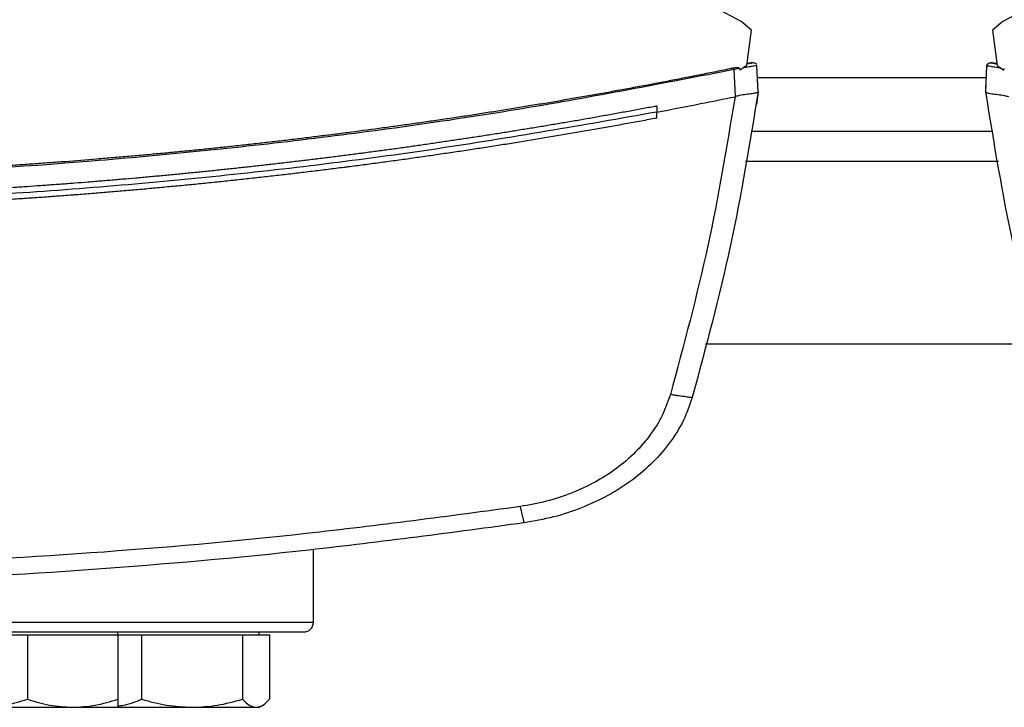
# Model space of a CAD drawing. Units: inches. Extents: x 0.4 to 10.6, y 0.4 to 8.1.
# Drawn here: x 6.7 to 6.9, y 5.6 to 5.7 of the extents above; entities that cross this region are included whole.
import ezdxf

# ---------------------------------------------------------------- set-up
doc = ezdxf.new("R2010")
doc.units = ezdxf.units.IN
doc.header["$MEASUREMENT"] = 0

msp = doc.modelspace()

# ---------------------------------------------------------------- linework, layer by layer
at = {"color": 7, "linetype": 'Continuous', "lineweight": 25}
for p, q in [((6.80961, 5.74391), (6.73477, 5.78436)), ((6.9297, 5.78436), (6.85486, 5.74391)), ((6.81142, 5.74243), (6.80961, 5.74391)), ((6.85486, 5.74391), (6.85305, 5.74243)), ((6.8106, 5.73629), (6.81142, 5.74243)), ((6.85305, 5.74243), (6.85387, 5.73629)), ((6.80936, 5.73578), (6.80843, 5.73561)), ((6.80864, 5.73093), (6.80843, 5.73561)), ((6.80936, 5.73578), (6.80942, 5.73553)), ((6.8106, 5.73629), (6.80942, 5.73553)), ((6.81117, 5.73669), (6.81064, 5.73658)), ((6.81109, 5.73671), (6.81065, 5.73665)), ((6.81139, 5.73675), (6.81109, 5.73671)), ((6.81153, 5.73676), (6.81153, 5.73676)), ((6.81256, 5.73175), (6.81236, 5.7363)), ((6.8519, 5.73175), (6.85211, 5.7363)), ((6.85338, 5.73671), (6.85317, 5.73673)), ((6.85382, 5.73665), (6.85338, 5.73671)), ((6.85387, 5.73629), (6.85505, 5.73553)), ((6.85505, 5.73553), (6.8551, 5.73578)), ((6.81248, 5.73382), (6.81247, 5.73382)), ((6.81258, 5.73175), (6.81248, 5.73382)), ((6.85189, 5.73175), (6.85194, 5.73279)), ((6.85195, 5.73278), (6.85194, 5.73279)), ((6.80864, 5.73094), (6.80857, 5.73092)), ((6.81258, 5.73175), (6.81226, 5.72959)), ((6.8519, 5.73175), (6.8519, 5.73175)), ((6.85206, 5.73067), (6.85205, 5.73067)), ((6.79506, 5.7293), (6.79506, 5.72826)), ((6.81224, 5.72959), (6.81226, 5.72959)), ((6.79506, 5.72722), (6.79506, 5.72826)), ((6.81134, 5.72495), (6.85313, 5.72495)), ((6.8035, 5.6882), (6.86097, 5.6882)), ((6.73571, 5.64008), (6.73571, 5.65266)), ((6.70193, 5.63789), (6.70193, 5.63841)), ((6.72634, 5.63789), (6.72634, 5.63841)), ((6.67849, 5.63789), (6.6863, 5.63789)), ((6.6863, 5.63789), (6.6863, 5.62679)), ((6.6863, 5.63789), (6.69412, 5.63789)), ((6.69412, 5.63789), (6.70193, 5.63789)), ((6.70193, 5.63789), (6.70604, 5.63789)), ((6.70193, 5.63789), (6.70193, 5.62679)), ((6.70604, 5.63789), (6.70604, 5.62679)), ((6.70604, 5.63789), (6.71476, 5.63789)), ((6.71476, 5.63789), (6.72347, 5.63789)), ((6.72347, 5.63789), (6.72347, 5.62679)), ((6.72347, 5.63789), (6.7258, 5.63789)), ((6.7258, 5.63789), (6.72814, 5.63789)), ((6.72814, 5.63789), (6.72814, 5.62679)), ((6.67849, 5.62539), (6.69412, 5.62539)), ((6.69412, 5.62539), (6.70193, 5.62539)), ((6.70193, 5.62539), (6.71476, 5.62539)), ((6.71476, 5.62539), (6.7258, 5.62539)), ((6.7258, 5.62539), (6.72634, 5.62539)), ((6.72634, 5.62539), (6.7269, 5.62572))]:
    msp.add_line(p, q, dxfattribs=at)
at = {"color": 1, "linetype": 'Continuous', "lineweight": 25}
for p, q in [((6.85202, 5.7342), (6.81245, 5.7342)), ((6.85408, 5.7197), (6.81039, 5.7197)), ((6.51904, 5.64008), (6.73571, 5.64008))]:
    msp.add_line(p, q, dxfattribs=at)
at = {"color": 7, "linetype": 'Continuous', "lineweight": 25}
msp.add_arc((6.73404, 5.64008), 0.00167, 270, 0, dxfattribs=at)
for points, knots in [([(6.80834, 5.73587), (6.80811, 5.73583), (6.80699, 5.73559), (6.80496, 5.73518), (6.80225, 5.73464), (6.79863, 5.73392), (6.79501, 5.73323), (6.79139, 5.73255), (6.78868, 5.73204), (6.78596, 5.73155), (6.78324, 5.73107), (6.78051, 5.73059), (6.77779, 5.73012), (6.77507, 5.72966), (6.77234, 5.72921), (6.76961, 5.72877), (6.76689, 5.72833), (6.76416, 5.7279), (6.76142, 5.72748), (6.75869, 5.72707), (6.75596, 5.72667), (6.75322, 5.72628), (6.75049, 5.72589), (6.74684, 5.72539), (6.74319, 5.7249), (6.73953, 5.72443), (6.73679, 5.72409), (6.73405, 5.72375), (6.7313, 5.72342), (6.72856, 5.7231), (6.72581, 5.72279), (6.72307, 5.72249), (6.72032, 5.72219), (6.71757, 5.7219), (6.71482, 5.72163), (6.71207, 5.72136), (6.70932, 5.72109), (6.70657, 5.72084), (6.70382, 5.72059), (6.70107, 5.72036), (6.69739, 5.72005), (6.69372, 5.71976), (6.69005, 5.71949), (6.68729, 5.71929), (6.68453, 5.7191), (6.68178, 5.71892), (6.67902, 5.71875), (6.67626, 5.71858), (6.6735, 5.71843), (6.67074, 5.71828), (6.66798, 5.71814), (6.66522, 5.71801), (6.66246, 5.71789), (6.6597, 5.71777), (6.65694, 5.71767), (6.65418, 5.71757), (6.6505, 5.71745), (6.64681, 5.71734), (6.64313, 5.71725), (6.64037, 5.7172), (6.63761, 5.71715), (6.63484, 5.71711), (6.63208, 5.71707), (6.62932, 5.71705), (6.62604, 5.71703), (6.62369, 5.71702), (6.62226, 5.71702)], [0, 0, 0, 0, 0.003687, 0.018436, 0.033184, 0.047932, 0.07743, 0.092178, 0.106926, 0.121675, 0.136423, 0.151172, 0.16592, 0.180669, 0.195417, 0.210166, 0.224914, 0.239663, 0.254411, 0.26916, 0.283908, 0.298656, 0.313405, 0.328153, 0.35765, 0.372399, 0.387147, 0.401896, 0.416644, 0.431393, 0.446141, 0.46089, 0.475638, 0.490387, 0.505135, 0.519883, 0.534632, 0.54938, 0.564129, 0.578877, 0.593626, 0.623123, 0.637871, 0.65262, 0.667368, 0.682117, 0.696865, 0.711614, 0.726362, 0.74111, 0.755859, 0.770607, 0.785356, 0.800104, 0.814853, 0.829601, 0.84435, 0.873847, 0.888595, 0.903344, 0.918092, 0.93284, 0.947589, 0.962337, 0.977086, 1, 1, 1, 1]), ([(6.80843, 5.73561), (6.79624, 5.73325), (6.77181, 5.72852), (6.73476, 5.72332), (6.69743, 5.71954), (6.6599, 5.71719), (6.63481, 5.71689), (6.62226, 5.71675)], [0, 0, 0, 0, 0.19872, 0.398288, 0.598499, 0.799141, 1, 1, 1, 1]), ([(6.80936, 5.73578), (6.80936, 5.73579), (6.80935, 5.73581), (6.80933, 5.73584), (6.80926, 5.73589), (6.8091, 5.73593), (6.80878, 5.73595), (6.80852, 5.7359), (6.80834, 5.73587)], [0, 0, 0, 0, 0.029115, 0.05783, 0.120501, 0.24953, 0.502088, 1, 1, 1, 1]), ([(6.80843, 5.73561), (6.80842, 5.73564), (6.8084, 5.73568), (6.80837, 5.73578), (6.80835, 5.73583), (6.80834, 5.73587)], [0, 0, 0, 0, 0.240031, 0.484966, 1, 1, 1, 1]), ([(6.81236, 5.7363), (6.81233, 5.73629), (6.81226, 5.73628), (6.81177, 5.7362), (6.81104, 5.73607), (6.81039, 5.73596), (6.81007, 5.7359)], [0, 0, 0, 0, 0.259239, 0.513518, 0.76042, 1, 1, 1, 1]), ([(6.8114, 5.73674), (6.81138, 5.73673), (6.8113, 5.73672), (6.81091, 5.73663), (6.81064, 5.73658)], [0, 0, 0, 0, 0.313197, 1, 1, 1, 1]), ([(6.81139, 5.73674), (6.8114, 5.73674), (6.81143, 5.73674), (6.81145, 5.73675), (6.81147, 5.73675), (6.81148, 5.73675), (6.8115, 5.73676), (6.81151, 5.73676), (6.81152, 5.73676), (6.81153, 5.73676), (6.81153, 5.73676)], [0, 0, 0, 0, 0.082455, 0.139111, 0.203568, 0.275825, 0.355884, 0.524903, 0.739608, 1, 1, 1, 1]), ([(6.81233, 5.73643), (6.81229, 5.73649), (6.81222, 5.73661), (6.812, 5.73672), (6.81173, 5.73678), (6.81154, 5.73676), (6.81144, 5.73675)], [0, 0, 0, 0, 0.246785, 0.499847, 0.753712, 1, 1, 1, 1]), ([(6.81233, 5.73643), (6.81229, 5.73649), (6.81222, 5.73661), (6.812, 5.73672), (6.81173, 5.73678), (6.81154, 5.73676), (6.81144, 5.73675)], [0, 0, 0, 0, 0.246777, 0.499837, 0.753704, 1, 1, 1, 1]), ([(6.85211, 5.7363), (6.85212, 5.73635), (6.85214, 5.73647), (6.85227, 5.73662), (6.85245, 5.73673), (6.85268, 5.7368), (6.85285, 5.73678), (6.85294, 5.73676)], [0, 0, 0, 0, 0.160992, 0.333442, 0.521393, 0.758212, 1, 1, 1, 1]), ([(6.85211, 5.7363), (6.85214, 5.73629), (6.85221, 5.73628), (6.8527, 5.7362), (6.85343, 5.73607), (6.85408, 5.73596), (6.8544, 5.7359)], [0, 0, 0, 0, 0.259239, 0.513518, 0.76042, 1, 1, 1, 1]), ([(6.85303, 5.73675), (6.85293, 5.73676), (6.85274, 5.73678), (6.85247, 5.73672), (6.85225, 5.73661), (6.85217, 5.73649), (6.85214, 5.73643)], [0, 0, 0, 0, 0.246307, 0.500179, 0.753235, 1, 1, 1, 1]), ([(6.85306, 5.73674), (6.85308, 5.73673), (6.85312, 5.73673), (6.85329, 5.73669), (6.85348, 5.73665), (6.85371, 5.7366), (6.85383, 5.73658)], [0, 0, 0, 0, 0.500351, 0.750955, 0.876524, 1, 1, 1, 1]), ([(6.85383, 5.73658), (6.85356, 5.73663), (6.85317, 5.73672), (6.85309, 5.73673), (6.85307, 5.73674)], [0, 0, 0, 0, 0.686576, 1, 1, 1, 1]), ([(6.79506, 5.72826), (6.79758, 5.72874), (6.80209, 5.7296), (6.80659, 5.73052), (6.80857, 5.73092)], [0, 0, 0, 0, 0.560234, 1, 1, 1, 1]), ([(6.80857, 5.73092), (6.80714, 5.7223), (6.80427, 5.70496), (6.7997, 5.68799), (6.7974, 5.67946)], [0, 0, 0, 0, 0.497281, 1, 1, 1, 1]), ([(6.81256, 5.73175), (6.81112, 5.7229), (6.80822, 5.70512), (6.80354, 5.68771), (6.80118, 5.67896)], [0, 0, 0, 0, 0.497234, 1, 1, 1, 1]), ([(6.81256, 5.73174), (6.81251, 5.73168), (6.81239, 5.73157), (6.81161, 5.73145), (6.81055, 5.73132), (6.80949, 5.73119), (6.80887, 5.73101), (6.80864, 5.73094)], [0, 0, 0, 0, 0.23879, 0.477903, 0.695786, 0.884787, 1, 1, 1, 1]), ([(6.85189, 5.73175), (6.8519, 5.73166), (6.85193, 5.73148), (6.85198, 5.73112), (6.85202, 5.73085), (6.85205, 5.73067)], [0, 0, 0, 0, 0.25002, 0.500041, 1, 1, 1, 1]), ([(6.86329, 5.67896), (6.86093, 5.68771), (6.85625, 5.70512), (6.85335, 5.7229), (6.8519, 5.73175)], [0, 0, 0, 0, 0.502766, 1, 1, 1, 1]), ([(6.85191, 5.73174), (6.85196, 5.73168), (6.85208, 5.73157), (6.85286, 5.73145), (6.85392, 5.73132), (6.85498, 5.73119), (6.8556, 5.73101), (6.85583, 5.73094)], [0, 0, 0, 0, 0.23879, 0.477903, 0.695785, 0.884788, 1, 1, 1, 1]), ([(6.79506, 5.7293), (6.79496, 5.72928), (6.79448, 5.72919), (6.79322, 5.72896), (6.79168, 5.72867), (6.79014, 5.72838), (6.78898, 5.72817), (6.78782, 5.72796), (6.78666, 5.72775), (6.78512, 5.72748), (6.78357, 5.7272), (6.78203, 5.72693), (6.78087, 5.72673), (6.77971, 5.72653), (6.77855, 5.72633), (6.77739, 5.72614), (6.77584, 5.72588), (6.77429, 5.72562), (6.77274, 5.72537), (6.77158, 5.72518), (6.77042, 5.72499), (6.76926, 5.7248), (6.76809, 5.72462), (6.76654, 5.72437), (6.76499, 5.72413), (6.76344, 5.72389), (6.76228, 5.72372), (6.76111, 5.72354), (6.75995, 5.72337), (6.7584, 5.72314), (6.75684, 5.72291), (6.75529, 5.72268), (6.75412, 5.72252), (6.75296, 5.72235), (6.75179, 5.72219), (6.75063, 5.72202), (6.74907, 5.72181), (6.74752, 5.7216), (6.74596, 5.72139), (6.7448, 5.72123), (6.74363, 5.72108), (6.74246, 5.72093), (6.74129, 5.72078), (6.73974, 5.72058), (6.73818, 5.72038), (6.73662, 5.72019), (6.73545, 5.72005), (6.73428, 5.71991), (6.73312, 5.71977), (6.73156, 5.71958), (6.73, 5.7194), (6.72844, 5.71922), (6.72727, 5.71909), (6.7261, 5.71896), (6.72493, 5.71883), (6.72376, 5.7187), (6.7222, 5.71853), (6.72064, 5.71836), (6.71908, 5.7182), (6.71791, 5.71808), (6.71674, 5.71796), (6.71556, 5.71784), (6.714, 5.71769), (6.71244, 5.71753), (6.71088, 5.71738), (6.70971, 5.71727), (6.70853, 5.71716), (6.70736, 5.71706), (6.70619, 5.71695), (6.70463, 5.71681), (6.70306, 5.71668), (6.7015, 5.71654), (6.70033, 5.71644), (6.69915, 5.71635), (6.69798, 5.71625), (6.69642, 5.71612), (6.69485, 5.716), (6.69329, 5.71588), (6.69211, 5.71579), (6.69094, 5.71571), (6.68976, 5.71562), (6.6882, 5.71551), (6.68663, 5.7154), (6.68507, 5.71529), (6.68389, 5.71522), (6.68272, 5.71514), (6.68154, 5.71506), (6.68037, 5.71499), (6.6788, 5.7149), (6.67724, 5.7148), (6.67567, 5.71471), (6.67449, 5.71465), (6.67332, 5.71458), (6.67214, 5.71452), (6.67057, 5.71444), (6.66901, 5.71436), (6.66744, 5.71428), (6.66626, 5.71422), (6.66509, 5.71417), (6.66391, 5.71412), (6.66274, 5.71406), (6.66117, 5.714), (6.6596, 5.71393), (6.65803, 5.71387), (6.65686, 5.71383), (6.65568, 5.71379), (6.6545, 5.71375), (6.65293, 5.71369), (6.65137, 5.71364), (6.6498, 5.7136), (6.64862, 5.71356), (6.64744, 5.71353), (6.64627, 5.7135), (6.6447, 5.71346), (6.64313, 5.71342), (6.64156, 5.71339), (6.64038, 5.71337), (6.63921, 5.71335), (6.63803, 5.71333), (6.63685, 5.71331), (6.63528, 5.71328), (6.63371, 5.71326), (6.63214, 5.71325), (6.63097, 5.71323), (6.62979, 5.71322), (6.62861, 5.71321), (6.6274, 5.71321), (6.62614, 5.7132), (6.62442, 5.7132), (6.62312, 5.71319), (6.62226, 5.71319)], [0, 0, 0, 0, 0.001693, 0.008466, 0.022012, 0.028785, 0.035558, 0.042331, 0.049104, 0.055877, 0.069423, 0.076196, 0.082969, 0.089742, 0.096515, 0.103288, 0.110061, 0.123607, 0.13038, 0.137153, 0.143926, 0.150699, 0.157472, 0.164245, 0.177791, 0.184564, 0.191337, 0.19811, 0.204883, 0.211656, 0.225202, 0.231975, 0.238748, 0.245521, 0.252294, 0.259067, 0.26584, 0.279386, 0.286159, 0.292932, 0.299705, 0.306478, 0.313251, 0.320024, 0.33357, 0.340342, 0.347115, 0.353888, 0.360661, 0.367434, 0.38098, 0.387753, 0.394526, 0.401299, 0.408072, 0.414845, 0.421618, 0.435164, 0.441937, 0.44871, 0.455483, 0.462256, 0.469029, 0.482575, 0.489348, 0.496121, 0.502894, 0.509667, 0.51644, 0.523213, 0.536759, 0.543532, 0.550305, 0.557078, 0.563851, 0.570624, 0.58417, 0.590943, 0.597716, 0.604489, 0.611262, 0.618035, 0.631581, 0.638354, 0.645127, 0.6519, 0.658673, 0.665446, 0.672219, 0.685765, 0.692538, 0.699311, 0.706084, 0.712857, 0.71963, 0.733176, 0.739949, 0.746722, 0.753495, 0.760268, 0.767041, 0.773813, 0.787359, 0.794132, 0.800905, 0.807678, 0.814451, 0.821224, 0.83477, 0.841543, 0.848316, 0.855089, 0.861862, 0.868635, 0.882181, 0.888954, 0.895727, 0.9025, 0.909273, 0.916046, 0.922819, 0.936365, 0.943138, 0.949911, 0.956684, 0.963457, 0.97023, 0.977673, 0.985115, 1, 1, 1, 1]), ([(6.79506, 5.72826), (6.78234, 5.72602), (6.75687, 5.72153), (6.71827, 5.71684), (6.67942, 5.71364), (6.6404, 5.71209), (6.60156, 5.71215), (6.56301, 5.71378), (6.52487, 5.717), (6.48697, 5.72165), (6.46195, 5.72606), (6.44947, 5.72826)], [0, 0, 0, 0, 0.111407, 0.22326, 0.335435, 0.447801, 0.560228, 0.67058, 0.78074, 0.890587, 1, 1, 1, 1]), ([(6.79506, 5.72722), (6.79494, 5.7272), (6.79438, 5.72709), (6.79336, 5.7269), (6.79201, 5.72665), (6.79065, 5.7264), (6.7893, 5.72615), (6.78794, 5.72591), (6.78659, 5.72567), (6.78523, 5.72542), (6.78388, 5.72519), (6.78252, 5.72495), (6.78116, 5.72471), (6.7798, 5.72448), (6.77845, 5.72425), (6.77709, 5.72402), (6.77573, 5.72379), (6.77437, 5.72357), (6.77301, 5.72334), (6.77165, 5.72312), (6.77029, 5.7229), (6.76893, 5.72269), (6.76757, 5.72247), (6.76621, 5.72226), (6.76485, 5.72205), (6.76349, 5.72184), (6.76213, 5.72163), (6.76076, 5.72143), (6.7594, 5.72123), (6.75804, 5.72103), (6.75667, 5.72083), (6.75531, 5.72063), (6.75395, 5.72044), (6.75258, 5.72024), (6.75122, 5.72005), (6.74985, 5.71986), (6.74849, 5.71968), (6.74712, 5.71949), (6.74576, 5.71931), (6.74439, 5.71913), (6.74303, 5.71895), (6.74189, 5.71881), (6.74075, 5.71866), (6.73961, 5.71852), (6.73825, 5.71835), (6.73688, 5.71818), (6.73551, 5.71801), (6.73414, 5.71784), (6.73278, 5.71768), (6.73141, 5.71752), (6.73004, 5.71736), (6.72867, 5.7172), (6.7273, 5.71705), (6.72593, 5.7169), (6.72456, 5.71674), (6.72319, 5.7166), (6.72183, 5.71645), (6.72046, 5.7163), (6.71909, 5.71616), (6.71772, 5.71602), (6.71634, 5.71588), (6.71497, 5.71574), (6.7136, 5.71561), (6.71223, 5.71548), (6.71086, 5.71535), (6.70949, 5.71522), (6.70812, 5.71509), (6.70675, 5.71497), (6.70537, 5.71484), (6.704, 5.71472), (6.70263, 5.7146), (6.70126, 5.71449), (6.69988, 5.71437), (6.69851, 5.71426), (6.69714, 5.71415), (6.69577, 5.71404), (6.69462, 5.71395), (6.69348, 5.71387), (6.69233, 5.71378), (6.69096, 5.71368), (6.68958, 5.71358), (6.68821, 5.71348), (6.68684, 5.71339), (6.68546, 5.71329), (6.68409, 5.7132), (6.68271, 5.71311), (6.68134, 5.71302), (6.67996, 5.71294), (6.67859, 5.71286), (6.67721, 5.71277), (6.67584, 5.71269), (6.67446, 5.71262), (6.67309, 5.71254), (6.67171, 5.71247), (6.67034, 5.7124), (6.66896, 5.71233), (6.66758, 5.71226), (6.66621, 5.7122), (6.66483, 5.71213), (6.66346, 5.71207), (6.66208, 5.71201), (6.6607, 5.71196), (6.65933, 5.7119), (6.65795, 5.71185), (6.65657, 5.7118), (6.6552, 5.71175), (6.65382, 5.7117), (6.65244, 5.71165), (6.65107, 5.71161), (6.64969, 5.71157), (6.64831, 5.71153), (6.64694, 5.71149), (6.64556, 5.71146), (6.64418, 5.71143), (6.64281, 5.7114), (6.64143, 5.71137), (6.64005, 5.71134), (6.63867, 5.71131), (6.6373, 5.71129), (6.63592, 5.71127), (6.63454, 5.71125), (6.63339, 5.71124), (6.63225, 5.71123), (6.6311, 5.71121), (6.62972, 5.7112), (6.62834, 5.71119), (6.62697, 5.71118), (6.62559, 5.71118), (6.62402, 5.71117), (6.62291, 5.71117), (6.62226, 5.71117)], [0, 0, 0, 0, 0.001982, 0.009908, 0.017834, 0.02576, 0.033686, 0.041612, 0.049538, 0.057464, 0.06539, 0.073316, 0.081242, 0.089168, 0.097094, 0.10502, 0.112946, 0.120872, 0.128798, 0.136724, 0.14465, 0.152577, 0.160503, 0.168429, 0.176355, 0.184281, 0.192207, 0.200133, 0.208059, 0.215985, 0.223911, 0.231837, 0.239763, 0.247689, 0.255615, 0.263541, 0.271467, 0.279393, 0.287319, 0.295246, 0.303172, 0.311098, 0.315061, 0.322987, 0.330913, 0.338839, 0.346765, 0.354691, 0.362617, 0.370543, 0.378469, 0.386395, 0.394321, 0.402247, 0.410173, 0.418099, 0.426025, 0.433951, 0.441878, 0.449804, 0.45773, 0.465656, 0.473582, 0.481508, 0.489434, 0.49736, 0.505286, 0.513212, 0.521138, 0.529064, 0.53699, 0.544916, 0.552842, 0.560768, 0.568694, 0.57662, 0.584547, 0.58851, 0.596436, 0.604362, 0.612288, 0.620214, 0.62814, 0.636066, 0.643992, 0.651918, 0.659844, 0.66777, 0.675696, 0.683622, 0.691548, 0.699474, 0.7074, 0.715326, 0.723252, 0.731179, 0.739105, 0.747031, 0.754957, 0.762883, 0.770809, 0.778735, 0.786661, 0.794587, 0.802513, 0.810439, 0.818365, 0.826291, 0.834217, 0.842143, 0.850069, 0.857995, 0.865921, 0.873848, 0.881774, 0.8897, 0.897626, 0.905552, 0.913478, 0.921404, 0.92933, 0.937256, 0.941219, 0.949145, 0.957071, 0.964997, 0.972923, 0.980849, 0.988775, 1, 1, 1, 1]), ([(6.7974, 5.67946), (6.79698, 5.67826), (6.79614, 5.67583), (6.79404, 5.67247), (6.79137, 5.66935), (6.78812, 5.66658), (6.78441, 5.66422), (6.78033, 5.66233), (6.77599, 5.66089), (6.77299, 5.66036), (6.77148, 5.66009)], [0, 0, 0, 0, 0.110845, 0.226143, 0.346301, 0.471122, 0.59992, 0.731746, 0.865486, 1, 1, 1, 1]), ([(6.80118, 5.67896), (6.80112, 5.67895), (6.801, 5.67893), (6.80014, 5.67903), (6.7991, 5.67918), (6.79814, 5.67933), (6.79764, 5.67942), (6.7974, 5.67946)], [0, 0, 0, 0, 0.258739, 0.512506, 0.758615, 0.879781, 1, 1, 1, 1]), ([(6.80118, 5.67896), (6.80072, 5.67762), (6.79978, 5.6749), (6.79743, 5.67113), (6.79443, 5.66764), (6.7908, 5.66454), (6.78664, 5.6619), (6.78207, 5.65978), (6.77722, 5.65817), (6.77385, 5.65757), (6.77216, 5.65727)], [0, 0, 0, 0, 0.110833, 0.226123, 0.346279, 0.471102, 0.599904, 0.731736, 0.865481, 1, 1, 1, 1]), ([(6.77148, 5.66009), (6.75916, 5.65844), (6.73448, 5.65512), (6.69722, 5.65187), (6.65979, 5.64976), (6.63477, 5.6495), (6.62226, 5.64937)], [0, 0, 0, 0, 0.248999, 0.498855, 0.749284, 1, 1, 1, 1]), ([(6.77216, 5.65727), (6.77215, 5.65731), (6.77213, 5.65739), (6.77201, 5.65791), (6.77187, 5.65849), (6.77175, 5.65898), (6.77162, 5.65952), (6.77152, 5.6599), (6.77148, 5.66009)], [0, 0, 0, 0, 0.282979, 0.548038, 0.670612, 0.785887, 0.894943, 1, 1, 1, 1]), ([(6.77216, 5.65727), (6.75978, 5.65561), (6.73499, 5.65228), (6.69756, 5.64901), (6.65996, 5.64689), (6.63483, 5.64663), (6.62226, 5.6465)], [0, 0, 0, 0, 0.2489979, 0.4988538, 0.7492831, 1, 1, 1, 1]), ([(6.62738, 5.63841), (6.63063, 5.63841), (6.63714, 5.63841), (6.64696, 5.63841), (6.65686, 5.63841), (6.66677, 5.63841), (6.6765, 5.63841), (6.68588, 5.63841), (6.69474, 5.63841), (6.70294, 5.63841), (6.71032, 5.63841), (6.71679, 5.63841), (6.72226, 5.63841), (6.72669, 5.63841), (6.73007, 5.63841), (6.73238, 5.63841), (6.73379, 5.63841), (6.73396, 5.63841), (6.73404, 5.63841)], [0, 0, 0, 0, 0.058248, 0.116497, 0.177469, 0.239988, 0.303803, 0.368625, 0.434138, 0.5, 0.565862, 0.631375, 0.696197, 0.760012, 0.822531, 0.883503, 0.941749, 1, 1, 1, 1]), ([(6.67849, 5.62539), (6.6798, 5.62546), (6.68245, 5.6256), (6.68501, 5.62639), (6.6863, 5.62679)], [0, 0, 0, 0, 0.4945107, 1, 1, 1, 1]), ([(6.6863, 5.62679), (6.68757, 5.6264), (6.69013, 5.62561), (6.69278, 5.62546), (6.69412, 5.62539)], [0, 0, 0, 0, 0.495458, 1, 1, 1, 1]), ([(6.69412, 5.62539), (6.69542, 5.62546), (6.69807, 5.6256), (6.70063, 5.62639), (6.70193, 5.62679)], [0, 0, 0, 0, 0.494511, 1, 1, 1, 1]), ([(6.70193, 5.62565), (6.70224, 5.62568), (6.70363, 5.62581), (6.70499, 5.62636), (6.70604, 5.62679)], [0, 0, 0, 0, 0.2207657, 1, 1, 1, 1]), ([(6.70193, 5.62679), (6.70193, 5.6264), (6.70193, 5.62561), (6.70193, 5.62546), (6.70193, 5.62539)], [0, 0, 0, 0, 0.495458, 1, 1, 1, 1]), ([(6.70604, 5.62679), (6.70746, 5.6264), (6.71031, 5.62561), (6.71327, 5.62546), (6.71476, 5.62539)], [0, 0, 0, 0, 0.495458, 1, 1, 1, 1]), ([(6.71476, 5.62539), (6.71622, 5.62546), (6.71917, 5.6256), (6.72202, 5.62639), (6.72347, 5.62679)], [0, 0, 0, 0, 0.494511, 1, 1, 1, 1]), ([(6.72347, 5.62679), (6.72385, 5.6264), (6.72461, 5.62561), (6.7254, 5.62546), (6.7258, 5.62539)], [0, 0, 0, 0, 0.495458, 1, 1, 1, 1]), ([(6.7258, 5.62539), (6.72619, 5.62546), (6.72699, 5.6256), (6.72775, 5.62639), (6.72814, 5.62679)], [0, 0, 0, 0, 0.494511, 1, 1, 1, 1])]:
    msp.add_open_spline(points, degree=3, knots=knots, dxfattribs=at)

doc.saveas('drawing.dxf')
